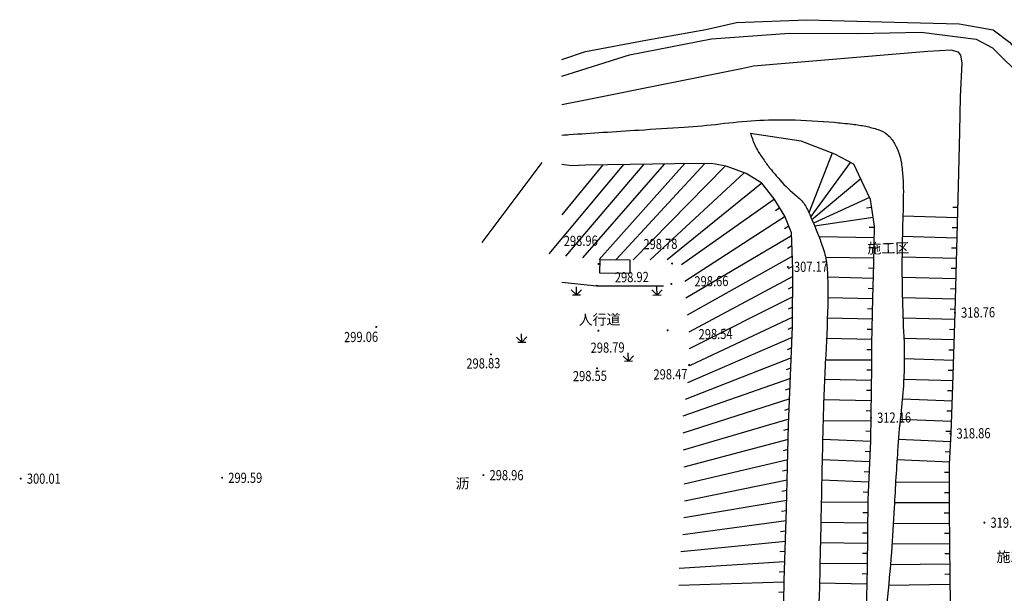
# Model space of a CAD drawing. Units: inches. Extents: x 35619938 to 35620506, y 3281397 to 3281916.
# Drawn here: x 35619941 to 35620037, y 3281860 to 3281916 of the extents above; entities that cross this region are included whole.
import ezdxf
from ezdxf.enums import TextEntityAlignment as Align

# ---------------------------------------------------------------- set-up
doc = ezdxf.new("R2010")
doc.units = ezdxf.units.IN
doc.header["$LTSCALE"] = 10
doc.header["$MEASUREMENT"] = 0
doc.linetypes.add('X5', pattern=[3, 2, -1])
doc.linetypes.add('X6', pattern=[2, 1, -1])
for name, color, linetype in [('GCD', 8, 'Continuous'), ('lidar', 8, 'Continuous'), ('地形图', 250, 'Continuous')]:
    doc.layers.add(name, color=color, linetype=linetype)
doc.styles.add('HZ', font='txt', dxfattribs={"width": 0.8})
doc.styles.add('宋体', font='txt')
doc.styles.add('正等线体', font='txt')
doc.linetypes.add('1161', pattern='A,0,[149,AAA.SHX,S=0.15,R=0,X=0,Y=0],-1.6', length=1.6)

# ---------------------------------------------------------------- blocks, each defined once
blk = doc.blocks.new('gc124')
for p, q in [((-1, 1), (0, 0)), ((-0.8, 0), (0.8, 0)), ((0, 0), (0, 1.6)), ((0, 0), (1, 1))]:
    blk.add_line(p, q)
blk = doc.blocks.new('GC200')
at = {"linetype": 'Continuous', "const_width": 0.2, "flags": 128}
blk.add_lwpolyline([(-0.1, 0, 1), (0.1, 0, 1)], format="xyb", close=True, dxfattribs=at)
blk = doc.blocks.new('A$C36515D5A')
at = {"layer": '地形图', "color": 251, "linetype": 'Continuous'}
for p, q in [((53.893, 504.921), (47.998, 497.071)), ((82.331, 505.82), (80.073, 499.965)), ((61.871, 504.699), (54.55, 495.944)), ((59.871, 504.67), (55.842, 499.76)), ((63.871, 504.728), (56.196, 495.705)), ((65.87, 504.757), (57.851, 495.538)), ((67.87, 504.785), (59.507, 495.389)), ((69.87, 504.811), (61.17, 495.377)), ((71.843, 504.552), (62.833, 495.365)), ((84.114, 504.917), (80.265, 499.6)), ((73.726, 503.881), (64.496, 495.354)), ((85.16, 503.287), (80.367, 499.293)), ((75.452, 502.877), (66.159, 495.344)), ((76.679, 501.299), (67.588, 494.862)), ((86.005, 501.474), (80.508, 498.964)), ((77.214, 500.454), (76.8, 500.174)), ((86.209, 500.502), (85.715, 500.43)), ((94.668, 500.488), (94.168, 500.502)), ((77.739, 499.605), (67.888, 493.245)), ((86.354, 499.513), (80.629, 498.674)), ((94.642, 499.489), (89.277, 499.632)), ((78.102, 498.672), (77.676, 498.41)), ((86.48, 498.522), (85.98, 498.529)), ((94.615, 498.489), (94.115, 498.502)), ((78.371, 497.721), (67.998, 491.586)), ((86.466, 497.522), (81.062, 497.598)), ((94.588, 497.489), (89.222, 497.632)), ((78.407, 496.722), (77.974, 496.472)), ((86.452, 496.522), (85.952, 496.529)), ((94.562, 496.49), (94.062, 496.503)), ((78.443, 495.723), (68.128, 489.928)), ((86.438, 495.522), (81.706, 495.589)), ((94.535, 495.49), (89.194, 495.632)), ((78.479, 494.723), (78.041, 494.483)), ((86.418, 494.522), (85.918, 494.536)), ((94.508, 494.49), (94.009, 494.504)), ((78.487, 493.723), (68.306, 488.275)), ((86.391, 493.523), (81.9, 493.641)), ((94.482, 493.491), (89.195, 493.632)), ((78.484, 492.723), (78.04, 492.493)), ((86.365, 492.523), (85.865, 492.536)), ((94.455, 492.491), (93.955, 492.504)), ((78.481, 491.723), (68.331, 486.612)), ((86.339, 491.523), (81.931, 491.624)), ((94.428, 491.492), (89.225, 491.63)), ((78.478, 490.723), (78.029, 490.504)), ((86.316, 490.524), (85.816, 490.535)), ((94.402, 490.492), (93.902, 490.505)), ((78.475, 489.723), (68.342, 484.949)), ((86.293, 489.524), (81.876, 489.625)), ((94.374, 489.492), (89.285, 489.635)), ((78.47, 488.723), (78.014, 488.518)), ((86.27, 488.524), (85.77, 488.536)), ((94.346, 488.493), (93.846, 488.507)), ((78.428, 487.724), (68.173, 483.295)), ((86.247, 487.525), (81.795, 487.626)), ((94.318, 487.493), (89.375, 487.632)), ((78.387, 486.725), (77.924, 486.535)), ((78.345, 485.726), (67.937, 481.649)), ((86.241, 486.525), (85.741, 486.522)), ((94.262, 485.494), (89.419, 485.63)), ((94.29, 486.493), (93.79, 486.507)), ((78.304, 484.727), (77.835, 484.553)), ((86.247, 485.525), (81.683, 485.499)), ((78.262, 483.728), (67.691, 480.004)), ((86.244, 484.525), (85.744, 484.534)), ((94.234, 484.494), (93.734, 484.508)), ((78.221, 482.729), (77.747, 482.568)), ((86.225, 483.525), (81.59, 483.613)), ((94.206, 483.495), (89.366, 483.63)), ((86.206, 482.525), (85.706, 482.535)), ((94.171, 482.495), (93.671, 482.516)), ((78.179, 481.729), (67.719, 478.341)), ((86.187, 481.525), (81.512, 481.614)), ((94.129, 481.496), (89.227, 481.699)), ((78.138, 480.73), (77.66, 480.582)), ((86.168, 480.525), (85.668, 480.535)), ((94.088, 480.497), (93.588, 480.518)), ((78.096, 479.731), (67.748, 476.678)), ((86.155, 479.526), (81.454, 479.573)), ((94.047, 479.498), (89.019, 479.706)), ((78.062, 478.732), (77.58, 478.597)), ((86.144, 478.526), (85.645, 478.531)), ((94.005, 478.499), (93.506, 478.519)), ((78.036, 477.732), (67.787, 475.016)), ((86.131, 477.526), (81.41, 477.745)), ((93.962, 477.5), (88.839, 477.725)), ((78.011, 476.732), (77.526, 476.611)), ((86.085, 476.527), (85.585, 476.55)), ((93.918, 476.501), (93.418, 476.523)), ((77.986, 475.733), (67.831, 473.353)), ((86.038, 475.528), (81.364, 475.745)), ((93.874, 475.502), (88.7, 475.729)), ((77.961, 474.733), (77.472, 474.626)), ((85.992, 474.529), (85.493, 474.552)), ((93.861, 474.502), (93.361, 474.505)), ((77.935, 473.733), (67.874, 471.69)), ((85.946, 473.53), (81.321, 473.745)), ((93.855, 473.502), (88.564, 473.531)), ((77.91, 472.734), (77.419, 472.642)), ((85.899, 472.531), (85.4, 472.554)), ((93.85, 472.502), (93.35, 472.505)), ((77.885, 471.734), (67.804, 470.03)), ((85.863, 471.532), (81.277, 471.576)), ((93.844, 471.502), (88.455, 471.531)), ((77.858, 470.734), (77.364, 470.659)), ((85.853, 470.532), (85.353, 470.537)), ((93.844, 470.502), (93.344, 470.497)), ((77.824, 469.735), (67.703, 468.37)), ((85.844, 469.532), (81.234, 469.576)), ((93.853, 469.502), (88.344, 469.452)), ((77.79, 468.736), (77.293, 468.677)), ((85.834, 468.532), (85.334, 468.537)), ((93.862, 468.502), (93.362, 468.497)), ((77.756, 467.736), (67.516, 466.717)), ((85.825, 467.532), (81.191, 467.577)), ((93.871, 467.502), (88.212, 467.45)), ((77.722, 466.737), (77.223, 466.696)), ((85.815, 466.532), (85.315, 466.537)), ((93.88, 466.502), (93.38, 466.497)), ((77.688, 465.737), (67.328, 465.064)), ((85.805, 465.532), (81.146, 465.577)), ((93.889, 465.502), (88.055, 465.449)), ((77.653, 464.738), (77.154, 464.714)), ((85.788, 464.532), (85.288, 464.544)), ((93.898, 464.502), (93.399, 464.498)), ((77.623, 463.738), (67.307, 463.402)), ((85.764, 463.533), (81.101, 463.643)), ((93.913, 463.502), (87.874, 463.398)), ((77.61, 462.738), (77.11, 462.73))]:
    blk.add_line(p, q, dxfattribs=at)
at = {"layer": '地形图', "color": 251, "linetype": 'Continuous', "flags": 128}
for points in [[(55.842, 515.008), (58.15, 515.809), (64.063, 516.9), (69.948, 517.942), (72.96, 518.637), (79.854, 518.917), (88.473, 518.685), (94.786, 518.497), (98.122, 517.918), (99.721, 516.714), (101.436, 514.769), (103.292, 512.422), (104.589, 509.874), (105.053, 507.651), (105.077, 506.346), (105.008, 492.721), (105.078, 488.032), (104.545, 482.937), (104.476, 480.519), (105.032, 475.911), (105.264, 470.182), (106.203, 468.518), (108.088, 467.508)], [(55.842, 513.39), (62.485, 515.479), (70.517, 517.037), (78.149, 517.608), (84.867, 517.563), (91.082, 517.677), (96.452, 517.014), (98.052, 516.169), (101.143, 513.123), (103.702, 508.6), (103.862, 505.677), (103.703, 494.019), (103.246, 482.75), (103.773, 473.738), (104.002, 469.44)], [(93.986, 459.262), (93.901, 464.194), (93.841, 470.849), (93.865, 475.307), (93.999, 478.344), (94.193, 483.033), (94.394, 490.194), (94.724, 502.589), (94.86, 507.917), (94.938, 511.334), (95.093, 514.693), (94.977, 515.43), (94.724, 515.741), (94.025, 515.916), (91.733, 515.78), (74.634, 514.343), (73.449, 514.11), (58.643, 511.118), (55.842, 510.549)], [(85.634, 458.012), (85.801, 465.101), (85.866, 471.805), (86.135, 477.61), (86.161, 480.137), (86.251, 484.865), (86.238, 487.11), (86.34, 491.594), (86.43, 494.994), (86.482, 498.644), (86.096, 501.274), (85.493, 502.596), (84.463, 504.732), (82.603, 505.716), (79.312, 506.985), (74.304, 507.754)]]:
    blk.add_lwpolyline(points, dxfattribs=at)
at = {"layer": '地形图', "color": 251, "linetype": '1161'}
blk.add_lwpolyline([(55.842, 507.598, 0.000565), (56.564, 507.647, -0.001054), (59.873, 507.868, -0.000588), (63.394, 508.091, 0.000467), (67.824, 508.372, 0.014336), (71.351, 508.7, -0.014483), (74.841, 509.023, -0.021549), (78.175, 509.092, -0.016315), (82.572, 508.848, -0.003477), (83.362, 508.773, -0.002759), (84.358, 508.666, -0.023724), (85.636, 508.459, -0.024453), (86.852, 508.14, -0.100501), (87.743, 507.646, -0.089106), (88.47, 506.759, -0.043763), (88.918, 505.761, -0.051754), (89.13, 504.86, -0.012242), (89.283, 503.38, -0.018436), (89.324, 502.392, -0.010111), (89.284, 499.813, 0.006688), (89.196, 495.914, 0.015004), (89.366, 487.808, -0.027281), (89.35, 483.346, -0.013714), (89.112, 480.565, 0.010791), (88.788, 477.033, 0.00512), (88.43, 471.029, -0.007016), (88.152, 466.649, -0.00601), (87.708, 461.703, 0.006308)], format="xyb", dxfattribs=at)
at = {"layer": '地形图', "color": 251, "linetype": '1161', "flags": 128}
blk.add_lwpolyline([(74.356, 507.68, 0.025625), (74.839, 506.478, 0.039712), (75.249, 505.75, 0.002513), (75.915, 504.77, 0.015334), (76.03, 504.614, 0.009235), (76.274, 504.314, 0.002424), (77.227, 503.194, 0.04703), (78.903, 501.58, -0.087885), (79.731, 500.641, -0.030742), (79.986, 500.158, -0.009025), (80.721, 498.451, -0.006144), (81.217, 497.196, -0.010949), (81.471, 496.482, -0.056728), (81.813, 494.85, -0.028817), (81.93, 491.578, -0.008716), (81.712, 486.019, 0.007919), (81.462, 479.9, 0.001149), (81.314, 473.406, -0.000731), (81.091, 463.199, -0.004051), (80.708, 451.018, -0.023274), (80.526, 448.904, -0.052347), (80.236, 447.706, -0.018735), (78.964, 444.514, -0.011084), (78.323, 443.149, -0.02289), (77.969, 442.511, -0.071188), (77.237, 441.633, -0.045477), (75.81, 440.564, -0.025763), (74.66, 439.935, -0.014824), (72.58, 439.007, -0.058493), (66.653, 437.348, 0.064936), (61.329, 435.784, 0.006214), (59.725, 435.052, 0.018168), (59.189, 434.775, 0.020236), (58.863, 434.574, 0.006403), (57.866, 433.882, 0.060748), (57.195, 433.268, 0.039593), (56.375, 432.142)], format="xyb", dxfattribs=at)
at = {"layer": '地形图', "color": 251, "linetype": 'Continuous', "elevation": 301.91, "flags": 128}
blk.add_lwpolyline([(77.512, 455.279), (77.624, 463.887), (77.864, 470.927), (78.073, 479.169), (78.473, 488.801), (78.489, 494.452), (78.361, 498.005), (77.721, 499.652), (76.649, 501.347), (75.465, 502.869), (73.913, 503.812), (71.946, 504.532), (70.506, 504.82), (66.92, 504.773), (58.168, 504.645), (56.793, 504.581), (55.842, 504.698)], dxfattribs=at)
at = {"layer": '地形图', "color": 251, "linetype": 'X5', "elevation": 305.046, "flags": 128}
blk.add_lwpolyline([(59.555, 495.35), (59.537, 494.096), (62.532, 494.055), (62.549, 495.309)], close=True, dxfattribs=at)
at = {"layer": '地形图', "color": 251, "linetype": 'X6', "elevation": 303.318, "flags": 128}
blk.add_lwpolyline([(55.842, 493.177), (59.28, 492.808), (67.821, 492.801)], dxfattribs=at)
at = {"layer": '地形图', "color": 251, "linetype": 'Continuous'}
ref = blk.add_blockref('GC200', (59.437, 494.957, 298.96), dxfattribs=dict(at, xscale=0.5000000016495854, yscale=0.5000000016495854, zscale=0.5000000016495854, rotation=0.7027107314243894))
ref.add_attrib('height', '298.96', dxfattribs={"layer": 'GCD', "linetype": 'Continuous', "height": 1, "rotation": 0.70271, "width": 0.8}).set_placement((56.029, 497.202, 298.96), align=Align.MIDDLE_LEFT)
ref = blk.add_blockref('GC200', (66.651, 494.996, 298.775), dxfattribs=dict(at, xscale=0.5000000016495854, yscale=0.5000000016495854, zscale=0.5000000016495854, rotation=0.7027107314243894))
ref.add_attrib('height', '298.78', dxfattribs={"layer": 'GCD', "linetype": 'Continuous', "height": 1, "rotation": 0.70271, "width": 0.8}).set_placement((63.839, 496.894, 298.775), align=Align.MIDDLE_LEFT)
ref = blk.add_blockref('GC200', (78.001, 494.656, 307.17), dxfattribs=dict(at, xscale=0.5000000016495854, yscale=0.5000000016495854, zscale=0.5000000016495854, rotation=0.7027107314243894))
ref.add_attrib('height', '307.17', dxfattribs={"layer": 'GCD', "linetype": 'Continuous', "height": 1, "rotation": 0.70271, "width": 0.8}).set_placement((78.601, 494.664, 307.17), align=Align.MIDDLE_LEFT)
ref = blk.add_blockref('GC200', (59.28, 492.808, 298.924), dxfattribs=dict(at, xscale=0.5000000016495854, yscale=0.5000000016495854, zscale=0.5000000016495854, rotation=0.7027107314243894))
ref.add_attrib('height', '298.92', dxfattribs={"layer": 'GCD', "linetype": 'Continuous', "height": 1, "rotation": 0.70271, "width": 0.8}).set_placement((61.038, 493.638, 298.924), align=Align.MIDDLE_LEFT)
ref = blk.add_blockref('GC200', (66.583, 492.996, 298.659), dxfattribs=dict(at, xscale=0.5000000016495854, yscale=0.5000000016495854, zscale=0.5000000016495854, rotation=0.7027107314243894))
ref.add_attrib('height', '298.66', dxfattribs={"layer": 'GCD', "linetype": 'Continuous', "height": 1, "rotation": 0.70271, "width": 0.8}).set_placement((68.841, 493.242, 298.659), align=Align.MIDDLE_LEFT)
at = {"layer": '地形图', "color": 251, "linetype": 'Continuous', "xscale": 0.5000000016495854, "yscale": 0.5000000016495854, "rotation": 0.7027107314243894}
for p in [(57.273, 491.912), (65.172, 491.903), (51.911, 487.283), (62.369, 485.426)]:
    blk.add_blockref('gc124', p, dxfattribs=at)
at = {"layer": '地形图', "color": 251, "linetype": 'Continuous'}
ref = blk.add_blockref('GC200', (94.383, 490.168, 318.76), dxfattribs=dict(at, xscale=0.5000000016495854, yscale=0.5000000016495854, zscale=0.5000000016495854, rotation=0.7027107314243894))
ref.add_attrib('height', '318.76', dxfattribs={"layer": 'GCD', "linetype": 'Continuous', "height": 1, "rotation": 0.70271, "style": '正等线体', "width": 0.8}).set_placement((94.984, 490.176, 318.76), align=Align.MIDDLE_LEFT)
ref = blk.add_blockref('GC200', (37.644, 488.775, 299.061), dxfattribs=dict(at, xscale=0.5000000016495854, yscale=0.5000000016495854, zscale=0.5000000016495854, rotation=0.7027107314243894))
ref.add_attrib('height', '299.06', dxfattribs={"layer": 'GCD', "linetype": 'Continuous', "height": 1, "rotation": 0.70271, "width": 0.8}).set_placement((34.489, 487.773, 299.061), align=Align.MIDDLE_LEFT)
ref = blk.add_blockref('GC200', (66.208, 488.447, 298.539), dxfattribs=dict(at, xscale=0.5000000016495854, yscale=0.5000000016495854, zscale=0.5000000016495854, rotation=0.7027107314243894))
ref.add_attrib('height', '298.54', dxfattribs={"layer": 'GCD', "linetype": 'Continuous', "height": 1, "rotation": 0.70271, "width": 0.8}).set_placement((69.248, 488.057, 298.539), align=Align.MIDDLE_LEFT)
ref = blk.add_blockref('GC200', (59.425, 488.403, 298.539), dxfattribs=dict(at, xscale=0.5000000016495854, yscale=0.5000000016495854, zscale=0.5000000016495854, rotation=0.7027107314243894))
ref.add_attrib('height', '298.79', dxfattribs={"layer": 'GCD', "linetype": 'Continuous', "height": 1, "rotation": 0.70271, "width": 0.8}).set_placement((58.663, 486.728, 298.539), align=Align.MIDDLE_LEFT)
ref = blk.add_blockref('GC200', (48.892, 486.076, 298.826), dxfattribs=dict(at, xscale=0.5000000016495854, yscale=0.5000000016495854, zscale=0.5000000016495854, rotation=0.7027107314243894))
ref.add_attrib('height', '298.83', dxfattribs={"layer": 'GCD', "linetype": 'Continuous', "height": 1, "rotation": 0.70271, "width": 0.8}).set_placement((46.479, 485.179, 298.826), align=Align.MIDDLE_LEFT)
ref = blk.add_blockref('GC200', (59.298, 484.719, 298.548), dxfattribs=dict(at, xscale=0.5000000016495854, yscale=0.5000000016495854, zscale=0.5000000016495854, rotation=0.7027107314243894))
ref.add_attrib('height', '298.55', dxfattribs={"layer": 'GCD', "linetype": 'Continuous', "height": 1, "rotation": 0.70271, "width": 0.8}).set_placement((56.926, 483.943, 298.548), align=Align.MIDDLE_LEFT)
ref = blk.add_blockref('GC200', (68.319, 485.028, 298.473), dxfattribs=dict(at, xscale=0.5000000016495854, yscale=0.5000000016495854, zscale=0.5000000016495854, rotation=0.7027107314243894))
ref.add_attrib('height', '298.47', dxfattribs={"layer": 'GCD', "linetype": 'Continuous', "height": 1, "rotation": 0.70271, "width": 0.8}).set_placement((64.826, 484.111, 298.473), align=Align.MIDDLE_LEFT)
ref = blk.add_blockref('GC200', (86.153, 479.856, 312.16), dxfattribs=dict(at, xscale=0.5000000016495854, yscale=0.5000000016495854, zscale=0.5000000016495854, rotation=0.7027107314243894))
ref.add_attrib('height', '312.16', dxfattribs={"layer": 'GCD', "linetype": 'Continuous', "height": 1, "rotation": 0.70271, "width": 0.8}).set_placement((86.753, 479.863, 312.16), align=Align.MIDDLE_LEFT)
ref = blk.add_blockref('GC200', (93.939, 478.309, 318.86), dxfattribs=dict(at, xscale=0.5000000016495854, yscale=0.5000000016495854, zscale=0.5000000016495854, rotation=0.7027107314243894))
ref.add_attrib('height', '318.86', dxfattribs={"layer": 'GCD', "linetype": 'Continuous', "height": 1, "rotation": 0.70271, "width": 0.8}).set_placement((94.54, 478.317, 318.86), align=Align.MIDDLE_LEFT)
ref = blk.add_blockref('GC200', (2.782, 473.89, 300.01), dxfattribs=dict(at, xscale=0.5, yscale=0.5, zscale=0.5))
ref.add_attrib('height', '300.01', dxfattribs={"layer": 'lidar', "linetype": 'Continuous', "height": 1, "style": 'HZ', "width": 0.8}).set_placement((3.382, 473.89, 300.01), align=Align.MIDDLE_LEFT)
ref = blk.add_blockref('GC200', (22.532, 473.97, 299.59), dxfattribs=dict(at, xscale=0.5, yscale=0.5, zscale=0.5))
ref.add_attrib('height', '299.59', dxfattribs={"layer": 'lidar', "linetype": 'Continuous', "height": 1, "style": 'HZ', "width": 0.8}).set_placement((23.132, 473.97, 299.59), align=Align.MIDDLE_LEFT)
ref = blk.add_blockref('GC200', (48.152, 474.23, 298.96), dxfattribs=dict(at, xscale=0.5, yscale=0.5, zscale=0.5))
ref.add_attrib('height', '298.96', dxfattribs={"layer": 'lidar', "linetype": 'Continuous', "height": 1, "style": 'HZ', "width": 0.8}).set_placement((48.752, 474.23, 298.96), align=Align.MIDDLE_LEFT)
ref = blk.add_blockref('GC200', (97.272, 469.57, 319.83), dxfattribs=dict(at, xscale=0.5, yscale=0.5, zscale=0.5))
ref.add_attrib('height', '319.83', dxfattribs={"layer": 'lidar', "linetype": 'Continuous', "height": 1, "style": 'HZ', "width": 0.8}).set_placement((97.872, 469.57, 319.83), align=Align.MIDDLE_LEFT)
at = {"layer": '地形图', "color": 251, "style": '宋体'}
for s, p in [('施工区', (87.847, 496.504)), ('沥', (46.098, 473.416)), ('施工区', (100.505, 466.235))]:
    blk.add_text(s, height=1, rotation=0.70271, dxfattribs=at).set_placement(p, align=Align.MIDDLE_CENTER)
at = {"layer": '地形图', "color": 251, "linetype": 'Continuous', "style": '宋体'}
blk.add_text('人行道', height=1, rotation=0.70271, dxfattribs=at).set_placement((59.538, 489.368), align=Align.MIDDLE)

msp = doc.modelspace()

# ---------------------------------------------------------------- block references
at = {"layer": '地形图', "linetype": 'Continuous'}
msp.add_blockref('A$C36515D5A', (35619938.158, 3281396.88), dxfattribs=at)

doc.saveas('drawing.dxf')
